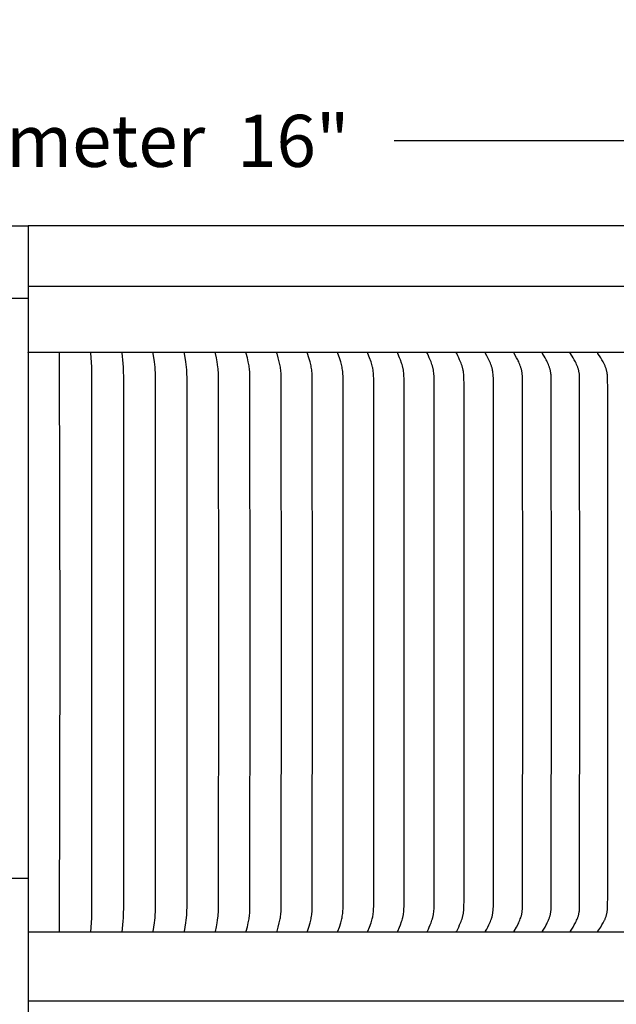
# Model space of a CAD drawing. Units: inches. Extents: x 135 to 185.3, y 24.4 to 38.4.
# Drawn here: x 172.3 to 176.4, y 31.6 to 38.4 of the extents above; entities that cross this region are included whole.
import ezdxf

# ---------------------------------------------------------------- set-up
doc = ezdxf.new("R2010")
doc.units = ezdxf.units.IN
doc.header["$MEASUREMENT"] = 0
doc.layers.add('AV-PVC', color=250, linetype='Continuous')
doc.layers.add('DIMENSIOINS', color=5, linetype='Continuous')
doc.styles.add('Arial', font='arial.ttf')
doc.dimstyles.new('Dimensions', dxfattribs={"dimtxt": 0.089844, "dimasz": 0.125, "dimexe": 0.0625, "dimexo": 0.125, "dimgap": 0.09, "dimtad": 0, "dimtih": 1, "dimtoh": 1, "dimzin": 0, "dimdsep": 46, "dimlunit": 5, "dimtxsty": 'Arial', "dimcen": 0, "dimadec": 0, "dimazin": 0, "dimtfac": 1, "dimtofl": 0, "dimtmove": 0, "dimatfit": 3, "dimfxl": 1, "dimfrac": 2, "dimtolj": 1, "dimtzin": 0, "dimarcsym": 0})

# ---------------------------------------------------------------- blocks, each defined once
blk = doc.blocks.new('*D127')
at = {"layer": 'Defpoints', "color": 0, "transparency": 16777216}
for p in [(180.3089, 37.5153), (164.3284, 36.5136), (180.3089, 36.5137)]:
    blk.add_point(p, dxfattribs=at)
at = {"layer": 'DIMENSIOINS', "color": 0, "lineweight": -2, "transparency": 16777216}
for p, q in [((164.3284, 37.0136), (164.3284, 37.7653)), ((180.3089, 37.0137), (180.3089, 37.7653)), ((164.8284, 37.5153), (169.7944, 37.5153)), ((179.8089, 37.5153), (174.8426, 37.5153))]:
    blk.add_line(p, q, dxfattribs=at)
at = {"layer": 'DIMENSIOINS', "color": 0, "transparency": 16777216}
for points in [[(164.8284, 37.5987), (164.8284, 37.432), (164.3284, 37.5153)], [(179.8089, 37.5987), (179.8089, 37.432), (180.3089, 37.5153)]]:
    blk.add_solid(points, dxfattribs=at)
at = {"layer": 'DIMENSIOINS', "color": 0, "transparency": 16777216, "insert": (172.3185, 37.5153), "char_height": 0.359375, "attachment_point": 5, "style": 'Arial'}
blk.add_mtext('\\A1;Head Diameter  16"', dxfattribs=at)

msp = doc.modelspace()

# ---------------------------------------------------------------- linework, layer by layer
at = {"layer": 'AV-PVC', "color": 5}
msp.add_line((172.3186, 36.9278), (172.3186, 28.4278), dxfattribs=at)
at = {"layer": 'AV-PVC'}
msp.add_line((172.3186, 36.5136), (180.3094, 36.5136), dxfattribs=at)
at = {"layer": 'AV-PVC', "color": 1}
for points in [[(172.3186, 36.9258), (166.3186, 36.9258)], [(172.3186, 36.4273), (166.3186, 36.4273)], [(172.3186, 36.0531), (172.3186, 36.0542)], [(172.3186, 32.4258), (166.318, 32.4258)]]:
    msp.add_lwpolyline(points, dxfattribs=at)
at = {"layer": 'AV-PVC'}
for points in [[(178.312, 36.9278), (172.3186, 36.9278)], [(180.3028, 36.0542), (172.3186, 36.0542)], [(172.5348, 36.0531), (172.5348, 36.0542)], [(172.5348, 32.0552), (172.5386, 34.0542), (172.5348, 36.0531)], [(172.7509, 36.0531), (172.7508, 36.0542)], [(172.7509, 32.0552), (172.757, 32.1547), (172.758, 32.1941), (172.7585, 34.0542), (172.758, 35.9143), (172.757, 35.9536), (172.7509, 36.0531)], [(172.9666, 36.0531), (172.9665, 36.0542)], [(172.9666, 32.0552), (172.9737, 32.1298), (172.9756, 32.1547), (172.9765, 32.1728), (172.9778, 32.2334), (172.978, 34.0542), (172.9778, 35.8749), (172.9765, 35.9356), (172.9756, 35.9536), (172.9737, 35.9785), (172.9666, 36.0531)], [(173.1818, 32.0552), (173.1818, 32.0557), (173.1818, 32.0561), (173.1818, 32.0565), (173.1818, 32.057), (173.1818, 32.0574), (173.1818, 32.0578), (173.1819, 32.0587), (173.182, 32.0596), (173.19, 32.1187), (173.192, 32.1367), (173.1938, 32.1547), (173.1951, 32.1744), (173.196, 32.194), (173.1971, 34.0542), (173.196, 35.9143), (173.1951, 35.934), (173.1938, 35.9536), (173.192, 35.9716), (173.19, 35.9896), (173.182, 36.0487), (173.1819, 36.0496), (173.1818, 36.0505), (173.1818, 36.0509), (173.1818, 36.0513), (173.1818, 36.0518), (173.1818, 36.0522), (173.1818, 36.0527), (173.1818, 36.0531)], [(173.3965, 32.0552), (173.3964, 32.0554), (173.3964, 32.0556), (173.3964, 32.0561), (173.3964, 32.0565), (173.3964, 32.057), (173.3964, 32.0574), (173.3964, 32.0578), (173.3965, 32.0583), (173.3965, 32.0587), (173.3966, 32.0596), (173.3967, 32.0604), (173.4066, 32.1187), (173.4092, 32.1367), (173.4114, 32.1547), (173.4131, 32.1743), (173.4142, 32.194), (173.4152, 32.2334), (173.4155, 34.0542), (173.4152, 35.8749), (173.4142, 35.9143), (173.4131, 35.934), (173.4114, 35.9536), (173.4092, 35.9716), (173.4066, 35.9896), (173.3967, 36.0479), (173.3966, 36.0487), (173.3965, 36.0496), (173.3965, 36.05), (173.3964, 36.0505), (173.3964, 36.0509), (173.3964, 36.0514), (173.3964, 36.0518), (173.3964, 36.0522), (173.3964, 36.0527), (173.3964, 36.0529), (173.3965, 36.0531)], [(173.6103, 32.0552), (173.6103, 32.0554), (173.6103, 32.0556), (173.6102, 32.0559), (173.6102, 32.0561), (173.6102, 32.0563), (173.6102, 32.0565), (173.6102, 32.057), (173.6102, 32.0574), (173.6102, 32.0579), (173.6103, 32.0583), (173.6103, 32.0587), (173.6104, 32.0592), (173.6105, 32.0596), (173.6106, 32.0604), (173.617, 32.0904), (173.6225, 32.1187), (173.6256, 32.1367), (173.6282, 32.1547), (173.6293, 32.1645), (173.6302, 32.1743), (173.6315, 32.194), (173.6323, 32.2137), (173.6331, 34.0542), (173.6323, 35.8946), (173.6315, 35.9143), (173.6302, 35.934), (173.6293, 35.9438), (173.6282, 35.9536), (173.6256, 35.9716), (173.6225, 35.9896), (173.617, 36.0179), (173.6106, 36.0479), (173.6105, 36.0487), (173.6104, 36.0492), (173.6103, 36.0496), (173.6103, 36.05), (173.6102, 36.0505), (173.6102, 36.0509), (173.6102, 36.0513), (173.6102, 36.0518), (173.6102, 36.052), (173.6102, 36.0522), (173.6102, 36.0524), (173.6103, 36.0527), (173.6103, 36.0529), (173.6103, 36.0531)], [(173.8232, 32.0552), (173.8232, 32.0554), (173.8231, 32.0557), (173.8231, 32.0559), (173.8231, 32.0561), (173.8231, 32.0563), (173.8231, 32.0565), (173.8231, 32.0568), (173.8231, 32.057), (173.8231, 32.0572), (173.8231, 32.0574), (173.8231, 32.0579), (173.8232, 32.0583), (173.8232, 32.0587), (173.8233, 32.0592), (173.8234, 32.0596), (173.8236, 32.0605), (173.831, 32.0904), (173.8374, 32.1187), (173.841, 32.1367), (173.8426, 32.1457), (173.844, 32.1547), (173.8453, 32.1645), (173.8463, 32.1743), (173.8472, 32.1841), (173.8479, 32.194), (173.8488, 32.2137), (173.8498, 34.0542), (173.8488, 35.8947), (173.8479, 35.9144), (173.8472, 35.9242), (173.8463, 35.934), (173.8453, 35.9438), (173.844, 35.9536), (173.8426, 35.9626), (173.841, 35.9717), (173.8374, 35.9896), (173.831, 36.018), (173.8236, 36.0479), (173.8234, 36.0487), (173.8233, 36.0492), (173.8232, 36.0496), (173.8232, 36.05), (173.8231, 36.0505), (173.8231, 36.0509), (173.8231, 36.0511), (173.8231, 36.0513), (173.8231, 36.0516), (173.8231, 36.0518), (173.8231, 36.052), (173.8231, 36.0522), (173.8231, 36.0524), (173.8231, 36.0527), (173.8232, 36.0529), (173.8232, 36.0531)], [(174.035, 32.0552), (174.0349, 32.0554), (174.0349, 32.0557), (174.0349, 32.0559), (174.0349, 32.0561), (174.0349, 32.0563), (174.0348, 32.0566), (174.0348, 32.0568), (174.0348, 32.057), (174.0349, 32.0572), (174.0349, 32.0574), (174.0349, 32.0577), (174.0349, 32.0579), (174.0349, 32.0581), (174.035, 32.0583), (174.035, 32.0587), (174.0351, 32.0592), (174.0352, 32.0596), (174.0353, 32.06), (174.0354, 32.0605), (174.0439, 32.0903), (174.0511, 32.1187), (174.0552, 32.1366), (174.0571, 32.1457), (174.0587, 32.1547), (174.0602, 32.1645), (174.0614, 32.1743), (174.0624, 32.1841), (174.0631, 32.1939), (174.0642, 32.2136), (174.0647, 32.2334), (174.0653, 34.0542), (174.0647, 35.8749), (174.0642, 35.8947), (174.0631, 35.9144), (174.0624, 35.9242), (174.0614, 35.934), (174.0602, 35.9438), (174.0587, 35.9536), (174.0571, 35.9626), (174.0552, 35.9717), (174.0511, 35.9896), (174.0439, 36.018), (174.0354, 36.0479), (174.0353, 36.0483), (174.0352, 36.0487), (174.0351, 36.0491), (174.035, 36.0496), (174.035, 36.05), (174.0349, 36.0502), (174.0349, 36.0504), (174.0349, 36.0507), (174.0349, 36.0509), (174.0349, 36.0511), (174.0348, 36.0513), (174.0348, 36.0515), (174.0348, 36.0518), (174.0349, 36.052), (174.0349, 36.0522), (174.0349, 36.0524), (174.0349, 36.0527), (174.0349, 36.0529), (174.035, 36.0531)], [(174.2455, 32.0552), (174.2455, 32.0554), (174.2454, 32.0557), (174.2454, 32.0559), (174.2454, 32.0561), (174.2454, 32.0563), (174.2454, 32.0566), (174.2454, 32.0568), (174.2454, 32.057), (174.2454, 32.0572), (174.2454, 32.0575), (174.2454, 32.0577), (174.2454, 32.0579), (174.2455, 32.0581), (174.2455, 32.0583), (174.2456, 32.0588), (174.2456, 32.0592), (174.2458, 32.0596), (174.2459, 32.06), (174.246, 32.0605), (174.2555, 32.0903), (174.2636, 32.1187), (174.2683, 32.1366), (174.2703, 32.1457), (174.2721, 32.1547), (174.2738, 32.1645), (174.2751, 32.1742), (174.2762, 32.1841), (174.2771, 32.1939), (174.2783, 32.2136), (174.2789, 32.2334), (174.2796, 34.0542), (174.2789, 35.8749), (174.2783, 35.8947), (174.2771, 35.9144), (174.2762, 35.9243), (174.2751, 35.9341), (174.2738, 35.9438), (174.2721, 35.9536), (174.2703, 35.9627), (174.2683, 35.9717), (174.2636, 35.9896), (174.2555, 36.018), (174.246, 36.0479), (174.2459, 36.0483), (174.2458, 36.0487), (174.2456, 36.0491), (174.2456, 36.0496), (174.2455, 36.05), (174.2455, 36.0502), (174.2454, 36.0504), (174.2454, 36.0506), (174.2454, 36.0509), (174.2454, 36.0511), (174.2454, 36.0513), (174.2454, 36.0515), (174.2454, 36.0518), (174.2454, 36.052), (174.2454, 36.0522), (174.2454, 36.0524), (174.2454, 36.0527), (174.2455, 36.0529), (174.2455, 36.0531)], [(174.4546, 32.0552), (174.4546, 32.0554), (174.4545, 32.0557), (174.4545, 32.0559), (174.4545, 32.0561), (174.4545, 32.0564), (174.4545, 32.0566), (174.4545, 32.0568), (174.4545, 32.057), (174.4545, 32.0573), (174.4545, 32.0575), (174.4545, 32.0577), (174.4545, 32.0579), (174.4546, 32.0581), (174.4546, 32.0583), (174.4546, 32.0586), (174.4547, 32.0588), (174.4548, 32.0592), (174.4549, 32.0596), (174.455, 32.0601), (174.4552, 32.0605), (174.4657, 32.0903), (174.4747, 32.1187), (174.4798, 32.1366), (174.4821, 32.1456), (174.4841, 32.1547), (174.486, 32.1645), (174.4875, 32.1742), (174.4887, 32.184), (174.4896, 32.1939), (174.4904, 32.2037), (174.4909, 32.2136), (174.4917, 32.2334), (174.4924, 34.0542), (174.4917, 35.8749), (174.4909, 35.8947), (174.4904, 35.9046), (174.4896, 35.9145), (174.4887, 35.9243), (174.4875, 35.9341), (174.486, 35.9439), (174.4841, 35.9536), (174.4821, 35.9627), (174.4798, 35.9717), (174.4747, 35.9896), (174.4657, 36.018), (174.4552, 36.0478), (174.455, 36.0483), (174.4549, 36.0487), (174.4548, 36.0491), (174.4547, 36.0495), (174.4546, 36.0498), (174.4546, 36.05), (174.4546, 36.0502), (174.4545, 36.0504), (174.4545, 36.0506), (174.4545, 36.0508), (174.4545, 36.0511), (174.4545, 36.0513), (174.4545, 36.0515), (174.4545, 36.0517), (174.4545, 36.052), (174.4545, 36.0522), (174.4545, 36.0524), (174.4545, 36.0527), (174.4546, 36.0529), (174.4546, 36.0531)], [(174.6622, 32.0552), (174.6621, 32.0554), (174.6621, 32.0557), (174.662, 32.0559), (174.662, 32.0561), (174.662, 32.0564), (174.662, 32.0566), (174.662, 32.0568), (174.662, 32.057), (174.662, 32.0573), (174.662, 32.0575), (174.662, 32.0577), (174.6621, 32.0579), (174.6621, 32.0582), (174.6621, 32.0584), (174.6622, 32.0586), (174.6622, 32.0588), (174.6623, 32.059), (174.6623, 32.0592), (174.6625, 32.0596), (174.6626, 32.0601), (174.6628, 32.0605), (174.6631, 32.0613), (174.6743, 32.0903), (174.6842, 32.1187), (174.6871, 32.1276), (174.6898, 32.1366), (174.6923, 32.1456), (174.6946, 32.1547), (174.6956, 32.1596), (174.6965, 32.1644), (174.6982, 32.1742), (174.6995, 32.184), (174.7006, 32.1938), (174.7014, 32.2037), (174.702, 32.2136), (174.7028, 32.2334), (174.7036, 34.0542), (174.7028, 35.8749), (174.702, 35.8947), (174.7014, 35.9046), (174.7006, 35.9145), (174.6995, 35.9243), (174.6982, 35.9341), (174.6965, 35.9439), (174.6956, 35.9487), (174.6946, 35.9536), (174.6923, 35.9627), (174.6898, 35.9717), (174.6871, 35.9807), (174.6842, 35.9896), (174.6743, 36.0181), (174.6631, 36.047), (174.6628, 36.0478), (174.6626, 36.0482), (174.6625, 36.0487), (174.6623, 36.0491), (174.6623, 36.0493), (174.6622, 36.0495), (174.6622, 36.0497), (174.6621, 36.05), (174.6621, 36.0502), (174.6621, 36.0504), (174.662, 36.0506), (174.662, 36.0508), (174.662, 36.051), (174.662, 36.0513), (174.662, 36.0515), (174.662, 36.0517), (174.662, 36.052), (174.662, 36.0522), (174.662, 36.0524), (174.6621, 36.0526), (174.6621, 36.0529), (174.6622, 36.0531)], [(174.868, 32.0552), (174.8679, 32.0554), (174.8679, 32.0557), (174.8679, 32.0559), (174.8678, 32.0561), (174.8678, 32.0564), (174.8678, 32.0566), (174.8678, 32.0568), (174.8678, 32.0571), (174.8678, 32.0573), (174.8678, 32.0575), (174.8679, 32.0577), (174.8679, 32.058), (174.8679, 32.0582), (174.868, 32.0584), (174.868, 32.0586), (174.8681, 32.0588), (174.8681, 32.059), (174.8682, 32.0592), (174.8683, 32.0597), (174.8685, 32.0601), (174.8686, 32.0605), (174.869, 32.0613), (174.8812, 32.0902), (174.8867, 32.1044), (174.8951, 32.1276), (174.8981, 32.1366), (174.9008, 32.1456), (174.9021, 32.1502), (174.9032, 32.1547), (174.9044, 32.1596), (174.9054, 32.1644), (174.9063, 32.1693), (174.9072, 32.1741), (174.9086, 32.1839), (174.9098, 32.1938), (174.9106, 32.2036), (174.9113, 32.2135), (174.9122, 32.2334), (174.913, 34.0542), (174.9122, 35.8749), (174.9113, 35.8948), (174.9106, 35.9047), (174.9098, 35.9145), (174.9086, 35.9244), (174.9072, 35.9342), (174.9063, 35.9391), (174.9054, 35.9439), (174.9044, 35.9488), (174.9032, 35.9536), (174.9021, 35.9582), (174.9008, 35.9627), (174.8981, 35.9717), (174.8951, 35.9807), (174.8867, 36.0039), (174.8812, 36.0181), (174.869, 36.047), (174.8686, 36.0478), (174.8685, 36.0482), (174.8683, 36.0487), (174.8682, 36.0491), (174.8681, 36.0493), (174.8681, 36.0495), (174.868, 36.0497), (174.868, 36.0499), (174.8679, 36.0501), (174.8679, 36.0504), (174.8679, 36.0506), (174.8678, 36.0508), (174.8678, 36.051), (174.8678, 36.0513), (174.8678, 36.0515), (174.8678, 36.0517), (174.8678, 36.0519), (174.8678, 36.0522), (174.8679, 36.0524), (174.8679, 36.0526), (174.8679, 36.0529), (174.868, 36.0531)], [(175.0719, 32.0552), (175.0719, 32.0553), (175.0719, 32.0554), (175.0719, 32.0556), (175.0718, 32.0557), (175.0718, 32.0558), (175.0718, 32.0559), (175.0718, 32.0562), (175.0718, 32.0564), (175.0718, 32.0566), (175.0718, 32.0569), (175.0718, 32.0571), (175.0718, 32.0573), (175.0718, 32.0575), (175.0718, 32.0578), (175.0719, 32.058), (175.0719, 32.0582), (175.0719, 32.0584), (175.072, 32.0586), (175.0721, 32.0588), (175.0721, 32.0591), (175.0722, 32.0593), (175.0722, 32.0595), (175.0723, 32.0597), (175.0725, 32.0601), (175.0726, 32.0605), (175.073, 32.0613), (175.0799, 32.0761), (175.0862, 32.0902), (175.0921, 32.1044), (175.0978, 32.1187), (175.1012, 32.1276), (175.1044, 32.1366), (175.1074, 32.1456), (175.1087, 32.1502), (175.11, 32.1547), (175.1112, 32.1595), (175.1123, 32.1644), (175.1133, 32.1692), (175.1143, 32.1741), (175.1151, 32.179), (175.1158, 32.1839), (175.117, 32.1937), (175.118, 32.2036), (175.1187, 32.2135), (175.1197, 32.2334), (175.1204, 32.2702), (175.1206, 34.0542), (175.1204, 35.8381), (175.1197, 35.8749), (175.1187, 35.8948), (175.118, 35.9047), (175.117, 35.9146), (175.1158, 35.9244), (175.1151, 35.9293), (175.1143, 35.9342), (175.1133, 35.9391), (175.1123, 35.9439), (175.1112, 35.9488), (175.11, 35.9536), (175.1087, 35.9582), (175.1074, 35.9627), (175.1044, 35.9718), (175.1012, 35.9807), (175.0978, 35.9896), (175.0921, 36.004), (175.0862, 36.0181), (175.0799, 36.0322), (175.073, 36.047), (175.0726, 36.0478), (175.0725, 36.0482), (175.0723, 36.0486), (175.0722, 36.0488), (175.0722, 36.0491), (175.0721, 36.0493), (175.0721, 36.0495), (175.072, 36.0497), (175.0719, 36.0499), (175.0719, 36.0501), (175.0719, 36.0503), (175.0718, 36.0506), (175.0718, 36.0508), (175.0718, 36.051), (175.0718, 36.0512), (175.0718, 36.0515), (175.0718, 36.0517), (175.0718, 36.0519), (175.0718, 36.0522), (175.0718, 36.0524), (175.0718, 36.0525), (175.0718, 36.0526), (175.0719, 36.0528), (175.0719, 36.0529), (175.0719, 36.053), (175.0719, 36.0531)], [(175.2739, 32.0552), (175.2738, 32.0553), (175.2738, 32.0554), (175.2738, 32.0556), (175.2738, 32.0557), (175.2737, 32.0558), (175.2737, 32.0559), (175.2737, 32.0561), (175.2737, 32.0562), (175.2737, 32.0563), (175.2737, 32.0564), (175.2737, 32.0565), (175.2737, 32.0566), (175.2737, 32.0568), (175.2737, 32.0569), (175.2737, 32.0571), (175.2737, 32.0573), (175.2737, 32.0576), (175.2738, 32.0578), (175.2738, 32.058), (175.2738, 32.0582), (175.2739, 32.0584), (175.2739, 32.0586), (175.274, 32.0589), (175.2741, 32.0591), (175.2741, 32.0593), (175.2742, 32.0595), (175.2743, 32.0597), (175.2745, 32.0601), (175.2746, 32.0605), (175.275, 32.0613), (175.2824, 32.0761), (175.2891, 32.0902), (175.2955, 32.1043), (175.3017, 32.1187), (175.3053, 32.1276), (175.3087, 32.1365), (175.3119, 32.1456), (175.3134, 32.1501), (175.3147, 32.1547), (175.316, 32.1595), (175.3172, 32.1644), (175.3183, 32.1692), (175.3193, 32.1741), (175.3202, 32.1789), (175.321, 32.1838), (175.3223, 32.1937), (175.3233, 32.2036), (175.3241, 32.2135), (175.3251, 32.2334), (175.3259, 32.2702), (175.3261, 34.0542), (175.3259, 35.8381), (175.3251, 35.8749), (175.3241, 35.8948), (175.3233, 35.9048), (175.3223, 35.9146), (175.321, 35.9245), (175.3202, 35.9294), (175.3193, 35.9343), (175.3183, 35.9391), (175.3172, 35.944), (175.316, 35.9488), (175.3147, 35.9536), (175.3134, 35.9582), (175.3119, 35.9627), (175.3087, 35.9718), (175.3053, 35.9808), (175.3017, 35.9896), (175.2955, 36.004), (175.2891, 36.0181), (175.2824, 36.0322), (175.275, 36.047), (175.2746, 36.0478), (175.2745, 36.0482), (175.2743, 36.0486), (175.2742, 36.0488), (175.2741, 36.049), (175.2741, 36.0493), (175.274, 36.0495), (175.2739, 36.0497), (175.2739, 36.0499), (175.2738, 36.0501), (175.2738, 36.0503), (175.2738, 36.0505), (175.2737, 36.0508), (175.2737, 36.051), (175.2737, 36.0512), (175.2737, 36.0514), (175.2737, 36.0516), (175.2737, 36.0517), (175.2737, 36.0518), (175.2737, 36.0519), (175.2737, 36.052), (175.2737, 36.0521), (175.2737, 36.0523), (175.2737, 36.0524), (175.2737, 36.0525), (175.2738, 36.0526), (175.2738, 36.0528), (175.2738, 36.0529), (175.2738, 36.053), (175.2739, 36.0531)], [(175.4736, 32.0552), (175.4736, 32.0553), (175.4736, 32.0555), (175.4736, 32.0556), (175.4735, 32.0557), (175.4735, 32.0558), (175.4735, 32.0559), (175.4735, 32.0561), (175.4735, 32.0562), (175.4735, 32.0563), (175.4735, 32.0564), (175.4734, 32.0565), (175.4734, 32.0567), (175.4734, 32.0568), (175.4734, 32.0569), (175.4735, 32.057), (175.4735, 32.0571), (175.4735, 32.0572), (175.4735, 32.0573), (175.4735, 32.0576), (175.4735, 32.0578), (175.4736, 32.058), (175.4736, 32.0582), (175.4737, 32.0585), (175.4737, 32.0587), (175.4738, 32.0589), (175.4739, 32.0591), (175.4739, 32.0593), (175.474, 32.0595), (175.4741, 32.0597), (175.4743, 32.0601), (175.4745, 32.0605), (175.4747, 32.0609), (175.4828, 32.0761), (175.4899, 32.0901), (175.4968, 32.1043), (175.5033, 32.1187), (175.5072, 32.1275), (175.5109, 32.1365), (175.5126, 32.141), (175.5143, 32.1456), (175.5158, 32.1501), (175.5173, 32.1547), (175.5187, 32.1595), (175.5199, 32.1643), (175.5211, 32.1692), (175.5221, 32.174), (175.523, 32.1789), (175.5239, 32.1838), (175.5253, 32.1936), (175.5264, 32.2035), (175.5273, 32.2135), (175.5284, 32.2334), (175.5292, 32.2702), (175.5294, 34.0542), (175.5292, 35.8381), (175.5284, 35.8749), (175.5273, 35.8949), (175.5264, 35.9048), (175.5253, 35.9147), (175.5239, 35.9245), (175.523, 35.9294), (175.5221, 35.9343), (175.5211, 35.9392), (175.5199, 35.944), (175.5187, 35.9488), (175.5173, 35.9536), (175.5158, 35.9582), (175.5143, 35.9627), (175.5126, 35.9673), (175.5109, 35.9718), (175.5072, 35.9808), (175.5033, 35.9896), (175.4968, 36.004), (175.4899, 36.0182), (175.4828, 36.0322), (175.4747, 36.0474), (175.4745, 36.0478), (175.4743, 36.0482), (175.4741, 36.0486), (175.474, 36.0488), (175.4739, 36.049), (175.4739, 36.0492), (175.4738, 36.0494), (175.4737, 36.0497), (175.4737, 36.0499), (175.4736, 36.0501), (175.4736, 36.0503), (175.4735, 36.0505), (175.4735, 36.0507), (175.4735, 36.051), (175.4735, 36.0511), (175.4735, 36.0512), (175.4735, 36.0513), (175.4734, 36.0514), (175.4734, 36.0515), (175.4734, 36.0517), (175.4734, 36.0518), (175.4735, 36.0519), (175.4735, 36.052), (175.4735, 36.0521), (175.4735, 36.0523), (175.4735, 36.0524), (175.4735, 36.0525), (175.4735, 36.0526), (175.4736, 36.0527), (175.4736, 36.0529), (175.4736, 36.053), (175.4736, 36.0531)], [(175.6711, 32.0552), (175.6711, 32.0553), (175.671, 32.0555), (175.671, 32.0556), (175.671, 32.0557), (175.671, 32.0558), (175.671, 32.056), (175.671, 32.0561), (175.671, 32.0562), (175.671, 32.0563), (175.6709, 32.0564), (175.6709, 32.0566), (175.6709, 32.0567), (175.671, 32.0569), (175.671, 32.0571), (175.671, 32.0574), (175.671, 32.0576), (175.6711, 32.0578), (175.6711, 32.058), (175.6712, 32.0583), (175.6712, 32.0585), (175.6713, 32.0587), (175.6713, 32.0589), (175.6714, 32.0591), (175.6715, 32.0593), (175.6716, 32.0595), (175.6717, 32.0597), (175.6718, 32.0601), (175.672, 32.0605), (175.6722, 32.0609), (175.6884, 32.0901), (175.6958, 32.1043), (175.6994, 32.1115), (175.7028, 32.1187), (175.7068, 32.1275), (175.7105, 32.1365), (175.714, 32.1456), (175.7172, 32.1547), (175.7186, 32.1592), (175.7199, 32.1636), (175.7211, 32.1681), (175.7223, 32.1726), (175.7234, 32.1771), (175.7243, 32.1817), (175.7252, 32.1862), (175.726, 32.1908), (175.7267, 32.1961), (175.7273, 32.2014), (175.7278, 32.2067), (175.7283, 32.212), (175.7289, 32.2227), (175.7292, 32.2334), (175.7304, 34.0542), (175.7292, 35.8749), (175.7289, 35.8856), (175.7283, 35.8963), (175.7278, 35.9016), (175.7273, 35.9069), (175.7267, 35.9122), (175.726, 35.9175), (175.7252, 35.9221), (175.7243, 35.9267), (175.7234, 35.9312), (175.7223, 35.9357), (175.7211, 35.9402), (175.7199, 35.9447), (175.7186, 35.9492), (175.7172, 35.9536), (175.714, 35.9628), (175.7105, 35.9718), (175.7068, 35.9808), (175.7028, 35.9896), (175.6994, 35.9969), (175.6958, 36.004), (175.6884, 36.0182), (175.6722, 36.0474), (175.672, 36.0478), (175.6718, 36.0482), (175.6717, 36.0486), (175.6716, 36.0488), (175.6715, 36.049), (175.6714, 36.0492), (175.6713, 36.0494), (175.6713, 36.0496), (175.6712, 36.0498), (175.6712, 36.0501), (175.6711, 36.0503), (175.6711, 36.0505), (175.671, 36.0507), (175.671, 36.051), (175.671, 36.0512), (175.671, 36.0514), (175.6709, 36.0516), (175.6709, 36.0518), (175.6709, 36.0519), (175.671, 36.052), (175.671, 36.0521), (175.671, 36.0522), (175.671, 36.0524), (175.671, 36.0525), (175.671, 36.0526), (175.671, 36.0527), (175.671, 36.0529), (175.6711, 36.053), (175.6711, 36.0531)], [(175.8661, 32.0552), (175.8661, 32.0553), (175.866, 32.0555), (175.866, 32.0556), (175.866, 32.0557), (175.866, 32.0558), (175.866, 32.056), (175.866, 32.0561), (175.866, 32.0562), (175.8659, 32.0563), (175.8659, 32.0564), (175.8659, 32.0566), (175.8659, 32.0567), (175.8659, 32.0568), (175.866, 32.0569), (175.866, 32.057), (175.866, 32.0572), (175.866, 32.0574), (175.866, 32.0576), (175.8661, 32.0578), (175.8661, 32.0581), (175.8662, 32.0583), (175.8662, 32.0585), (175.8663, 32.0587), (175.8664, 32.0589), (175.8664, 32.0591), (175.8665, 32.0593), (175.8666, 32.0595), (175.8667, 32.0597), (175.8669, 32.0602), (175.8671, 32.0606), (175.8673, 32.061), (175.8844, 32.0901), (175.8923, 32.1043), (175.896, 32.1114), (175.8997, 32.1187), (175.9039, 32.1275), (175.9078, 32.1365), (175.9115, 32.1455), (175.9132, 32.1501), (175.9148, 32.1547), (175.9163, 32.1592), (175.9177, 32.1636), (175.919, 32.1681), (175.9203, 32.1726), (175.9214, 32.1771), (175.9224, 32.1816), (175.9233, 32.1862), (175.9241, 32.1908), (175.9249, 32.1961), (175.9256, 32.2014), (175.9261, 32.2067), (175.9266, 32.212), (175.9272, 32.2227), (175.9276, 32.2334), (175.9288, 34.0542), (175.9276, 35.8749), (175.9272, 35.8856), (175.9266, 35.8963), (175.9261, 35.9016), (175.9256, 35.9069), (175.9249, 35.9122), (175.9241, 35.9175), (175.9233, 35.9221), (175.9224, 35.9267), (175.9214, 35.9312), (175.9203, 35.9357), (175.919, 35.9402), (175.9177, 35.9447), (175.9163, 35.9492), (175.9148, 35.9536), (175.9132, 35.9582), (175.9115, 35.9628), (175.9078, 35.9719), (175.9039, 35.9808), (175.8997, 35.9896), (175.896, 35.9969), (175.8923, 36.0041), (175.8844, 36.0182), (175.8673, 36.0474), (175.8671, 36.0478), (175.8669, 36.0482), (175.8667, 36.0486), (175.8666, 36.0488), (175.8665, 36.049), (175.8664, 36.0492), (175.8664, 36.0494), (175.8663, 36.0496), (175.8662, 36.0498), (175.8662, 36.05), (175.8661, 36.0503), (175.8661, 36.0505), (175.866, 36.0507), (175.866, 36.0509), (175.866, 36.0512), (175.866, 36.0513), (175.866, 36.0514), (175.8659, 36.0515), (175.8659, 36.0516), (175.8659, 36.0518), (175.8659, 36.0519), (175.8659, 36.052), (175.866, 36.0521), (175.866, 36.0522), (175.866, 36.0524), (175.866, 36.0525), (175.866, 36.0526), (175.866, 36.0527), (175.866, 36.0529), (175.8661, 36.053), (175.8661, 36.0531)], [(176.0585, 32.0552), (176.0585, 32.0553), (176.0584, 32.0555), (176.0584, 32.0556), (176.0584, 32.0557), (176.0584, 32.0558), (176.0584, 32.056), (176.0584, 32.0561), (176.0583, 32.0562), (176.0583, 32.0563), (176.0583, 32.0565), (176.0583, 32.0566), (176.0583, 32.0567), (176.0583, 32.0568), (176.0584, 32.0569), (176.0584, 32.0571), (176.0584, 32.0572), (176.0584, 32.0573), (176.0584, 32.0574), (176.0584, 32.0576), (176.0585, 32.0579), (176.0585, 32.0581), (176.0586, 32.0583), (176.0586, 32.0585), (176.0587, 32.0587), (176.0588, 32.0589), (176.0589, 32.0591), (176.0589, 32.0594), (176.059, 32.0596), (176.0591, 32.0598), (176.0592, 32.06), (176.0593, 32.0602), (176.0595, 32.0606), (176.0598, 32.061), (176.0778, 32.0901), (176.0861, 32.1042), (176.09, 32.1114), (176.0939, 32.1187), (176.0983, 32.1275), (176.1025, 32.1364), (176.1063, 32.1455), (176.1082, 32.1501), (176.1099, 32.1547), (176.1114, 32.1591), (176.1129, 32.1636), (176.1143, 32.1681), (176.1156, 32.1726), (176.1168, 32.1771), (176.1179, 32.1816), (176.1188, 32.1862), (176.1197, 32.1908), (176.1205, 32.1961), (176.1212, 32.2014), (176.1218, 32.2067), (176.1223, 32.212), (176.1229, 32.2227), (176.1233, 32.2334), (176.1246, 34.0542), (176.1233, 35.8749), (176.1229, 35.8856), (176.1223, 35.8963), (176.1218, 35.9016), (176.1212, 35.907), (176.1205, 35.9123), (176.1197, 35.9175), (176.1188, 35.9221), (176.1179, 35.9267), (176.1168, 35.9312), (176.1156, 35.9358), (176.1143, 35.9403), (176.1129, 35.9447), (176.1114, 35.9492), (176.1099, 35.9536), (176.1082, 35.9582), (176.1063, 35.9628), (176.1025, 35.9719), (176.0983, 35.9808), (176.0939, 35.9896), (176.09, 35.9969), (176.0861, 36.0041), (176.0778, 36.0183), (176.0598, 36.0474), (176.0595, 36.0478), (176.0593, 36.0482), (176.0592, 36.0484), (176.0591, 36.0486), (176.059, 36.0488), (176.0589, 36.049), (176.0589, 36.0492), (176.0588, 36.0494), (176.0587, 36.0496), (176.0586, 36.0498), (176.0586, 36.05), (176.0585, 36.0502), (176.0585, 36.0505), (176.0584, 36.0507), (176.0584, 36.0509), (176.0584, 36.051), (176.0584, 36.0511), (176.0584, 36.0513), (176.0584, 36.0514), (176.0583, 36.0515), (176.0583, 36.0516), (176.0583, 36.0517), (176.0583, 36.0519), (176.0583, 36.052), (176.0583, 36.0521), (176.0584, 36.0522), (176.0584, 36.0524), (176.0584, 36.0525), (176.0584, 36.0526), (176.0584, 36.0527), (176.0584, 36.0529), (176.0585, 36.053), (176.0585, 36.0531)], [(176.2481, 32.0552), (176.2481, 32.0553), (176.2481, 32.0555), (176.2481, 32.0556), (176.248, 32.0557), (176.248, 32.0559), (176.248, 32.056), (176.248, 32.0561), (176.248, 32.0562), (176.248, 32.0564), (176.248, 32.0565), (176.248, 32.0566), (176.248, 32.0567), (176.248, 32.0568), (176.248, 32.057), (176.248, 32.0571), (176.248, 32.0572), (176.248, 32.0573), (176.2481, 32.0574), (176.2481, 32.0575), (176.2481, 32.0577), (176.2481, 32.0578), (176.2481, 32.0579), (176.2482, 32.0581), (176.2482, 32.0583), (176.2483, 32.0585), (176.2484, 32.0587), (176.2485, 32.059), (176.2485, 32.0592), (176.2486, 32.0594), (176.2487, 32.0596), (176.2488, 32.0598), (176.2489, 32.06), (176.249, 32.0602), (176.2493, 32.0606), (176.2495, 32.061), (176.2684, 32.09), (176.2771, 32.1042), (176.2813, 32.1114), (176.2853, 32.1187), (176.29, 32.1275), (176.2943, 32.1364), (176.2964, 32.1409), (176.2984, 32.1455), (176.3003, 32.1501), (176.3021, 32.1547), (176.3038, 32.1591), (176.3053, 32.1636), (176.3068, 32.168), (176.3081, 32.1725), (176.3094, 32.1771), (176.3105, 32.1816), (176.3115, 32.1862), (176.3124, 32.1908), (176.3133, 32.1961), (176.3141, 32.2014), (176.3146, 32.2067), (176.3151, 32.212), (176.3158, 32.2227), (176.3163, 32.2334), (176.3173, 32.3071), (176.3176, 34.0542), (176.3173, 35.8012), (176.3163, 35.8749), (176.3158, 35.8856), (176.3151, 35.8963), (176.3146, 35.9017), (176.3141, 35.907), (176.3133, 35.9123), (176.3124, 35.9175), (176.3115, 35.9221), (176.3105, 35.9267), (176.3094, 35.9312), (176.3081, 35.9358), (176.3068, 35.9403), (176.3053, 35.9447), (176.3038, 35.9492), (176.3021, 35.9536), (176.3003, 35.9582), (176.2984, 35.9628), (176.2964, 35.9674), (176.2943, 35.9719), (176.29, 35.9808), (176.2853, 35.9896), (176.2813, 35.9969), (176.2771, 36.0041), (176.2684, 36.0183), (176.2495, 36.0474), (176.2493, 36.0477), (176.249, 36.0481), (176.2489, 36.0483), (176.2488, 36.0485), (176.2487, 36.0487), (176.2486, 36.0489), (176.2485, 36.0492), (176.2485, 36.0494), (176.2484, 36.0496), (176.2483, 36.0498), (176.2482, 36.05), (176.2482, 36.0502), (176.2481, 36.0504), (176.2481, 36.0506), (176.2481, 36.0507), (176.2481, 36.0508), (176.2481, 36.0509), (176.248, 36.051), (176.248, 36.0511), (176.248, 36.0512), (176.248, 36.0514), (176.248, 36.0515), (176.248, 36.0516), (176.248, 36.0517), (176.248, 36.0518), (176.248, 36.052), (176.248, 36.0521), (176.248, 36.0522), (176.248, 36.0523), (176.248, 36.0525), (176.248, 36.0526), (176.2481, 36.0527), (176.2481, 36.0529), (176.2481, 36.053), (176.2481, 36.0531)], [(172.3186, 32.0552), (172.3186, 32.0542)], [(180.3028, 32.0542), (172.3186, 32.0542)], [(174.868, 32.0552), (174.868, 32.0542)], [(175.0719, 32.0552), (175.0719, 32.0542)], [(180.276, 31.5775), (172.3186, 31.5775)]]:
    msp.add_lwpolyline(points, dxfattribs=at)

# ---------------------------------------------------------------- dimensions: what is measured, and where the dimension line sits
at = {"layer": 'DIMENSIOINS'}
dim = msp.add_linear_dim(base=(180.3089, 37.5153), p1=(164.3284, 36.5136), p2=(180.3089, 36.5137), text='Head Diameter  <>', dimstyle='Dimensions', override={"dimpost": '"'}, dxfattribs=at)
dim.commit()
dim.dimension.update_dxf_attribs({"geometry": '*D127', "text_midpoint": (172.3185, 37.5153), "dimtype": 160})

doc.saveas('drawing.dxf')
